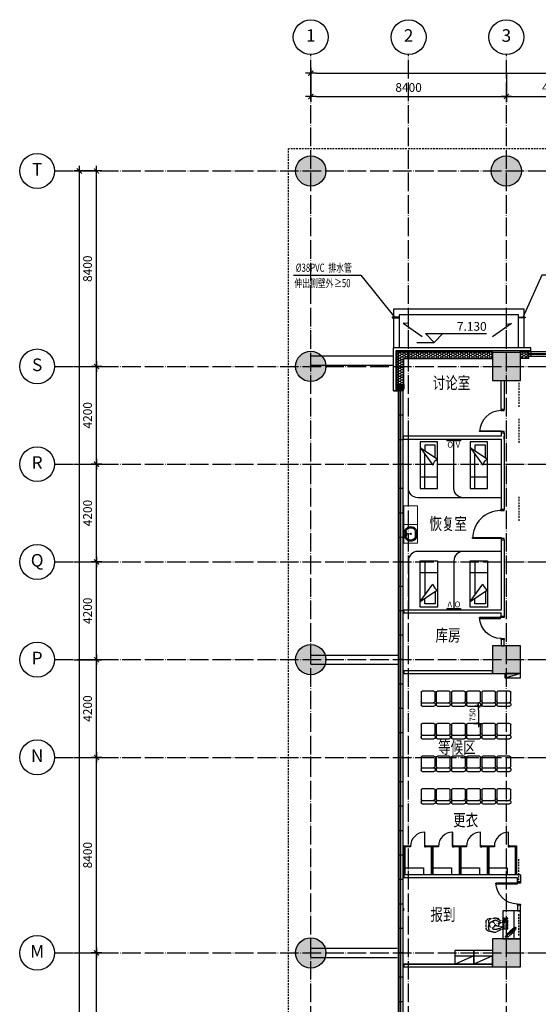
# Model space of a CAD drawing. Units: millimetres. Extents: x -232267 to 253411, y -251532 to 328957.
# Drawn here: x 65511 to 87782, y 279247 to 321557 of the extents above; entities that cross this region are included whole.
import ezdxf
from ezdxf.enums import TextEntityAlignment as Align

# ---------------------------------------------------------------- set-up
doc = ezdxf.new("R2010")
doc.units = ezdxf.units.MM
doc.header["$LTSCALE"] = 40
for name, pattern in [('CONTINOUS', [0]), ('HIDDEN', [0.375, 0.25, -0.125]), ('HIDDEN2', [0.1875, 0.125, -0.0625]), ('可见线', [0]), ('填充_轻质砌块', [0]), ('墙', [0]), ('家具', [0]), ('投影', [3, 1.8, -1.2]), ('柱', [0]), ('柱-填充', [0]), ('标注_文字', [0]), ('标注_标高', [0]), ('标注_注释', [0]), ('标注_轴线-尺寸', [0]), ('标注_轴线号', [0]), ('窗', [0]), ('给排水', [0]), ('轮廓线', [0]), ('轴网', [24.2, 20, -2, 0.2, -2]), ('辅助线', [3, 1.8, -1.2]), ('门', [0]), ('隔墙', [0]), ('饰面', [0])]:
    doc.linetypes.add(name, pattern=pattern)
doc.layers.add('_aid', color=250, linetype='辅助线', plot=False)
for name, color, linetype in [('A_above', 1, '投影'), ('A_column', 7, '柱'), ('A_column-h', 254, '柱-填充'), ('A_door', 5, '门'), ('A_finishing', 42, '饰面'), ('A_furniture', 25, '家具'), ('A_grid', 165, '轴网'), ('A_outline', 41, '轮廓线'), ('A_partition', 40, '隔墙'), ('A_plumbing', 60, '给排水'), ('A_profile', 153, '可见线'), ('A_wall', 4, '墙'), ('A_window', 150, '窗'), ('AH_brick-l', 8, '填充_轻质砌块'), ('AN_grid', 222, '标注_轴线号'), ('AN_grid-dim', 224, '标注_轴线-尺寸'), ('AN_note', 224, '标注_注释'), ('AN_spot', 224, '标注_标高'), ('AN_text', 183, '标注_文字'), ('FU', 1, 'HIDDEN'), ('P-F-FH', 10, 'Continuous'), ('机电', 6, 'Continuous')]:
    doc.layers.add(name, color=color, linetype=linetype)
doc.styles.add('Chs', font='romans.shx', dxfattribs={"bigfont": 'gbcbig.shx'})
doc.styles.add('Dimension', font='romans.shx', dxfattribs={"width": 0.8, "bigfont": 'chs.shx'})
doc.styles.add('Grid', font='romand.shx')
doc.styles.add('Number', font='romans.shx')
doc.styles.add('TITLE', font='txt')
doc.linetypes.add('ZIGZAG', pattern='A,0.00254,-5.08,[131,ltypeshp.shx,S=5.08,R=0,X=-5.08,Y=0],-10.16,[131,ltypeshp.shx,S=5.08,R=180,X=5.08,Y=0],-5.08', length=20.32254)
doc.dimstyles.new('1-100', dxfattribs={"dimtxt": 250, "dimasz": 150, "dimexe": 0, "dimexo": 250, "dimgap": 100, "dimtad": 1, "dimdec": 0, "dimrnd": 0.5, "dimzin": 0, "dimdsep": 46, "dimtxsty": 'Dimension', "dimblk": '$tick', "dimcen": 250, "dimclrt": 183, "dimadec": 1, "dimazin": 2, "dimtfac": 1, "dimtdec": 0, "dimtmove": 2, "dimatfit": 3, "dimldrblk": '$arrow', "dimfxl": 1, "dimarcsym": 0})
doc.dimstyles.new('1-150', dxfattribs={"dimtxt": 375, "dimasz": 225, "dimexe": 0, "dimexo": 375, "dimgap": 150, "dimtad": 1, "dimdec": 0, "dimzin": 0, "dimdsep": 46, "dimtxsty": 'Dimension', "dimblk": '$tick', "dimcen": 375, "dimclrt": 183, "dimadec": 1, "dimazin": 2, "dimtfac": 1, "dimtdec": 0, "dimtmove": 2, "dimatfit": 3, "dimldrblk": '$arrow', "dimfxl": 1, "dimarcsym": 0})
pattern_1 = [(0, (3410.64, -260342.56), (95.25, 54.9926), [63.5, -127]), (120, (3410.64, -260342.56), (-95.2499886, 54.9926197), [63.5, -127]), (60, (3410.64, -260342.56), (1.14e-05, 109.9852197), [-127, 63.5])]

# ---------------------------------------------------------------- blocks, each defined once
blk = doc.blocks.new('N_grid')
at = {"linetype": 'Continuous'}
blk.add_circle((0, 0), 5, dxfattribs=at)
at = {"linetype": 'Continuous', "style": 'Grid'}
blk.add_attdef('GRID', text='', height=3.6, dxfattribs=at).set_placement((0, 0), align=Align.MIDDLE)
blk = doc.blocks.new('$tick')
at = {"color": 0}
for p, q in [((-1, 0), (1, 0)), ((0, -1), (0, 1))]:
    blk.add_line(p, q, dxfattribs=at)
at = {"color": 0, "const_width": 0.2}
blk.add_lwpolyline([(0.49, 0.49), (-0.49, -0.49)], dxfattribs=at)
blk = doc.blocks.new('*D631')
at = {"layer": 'AN_grid-dim', "color": 0, "lineweight": -2, "transparency": 16777216}
for p, q in [((78011, 319232), (78011, 318257)), ((86411, 319232), (86411, 318257)), ((78236, 318257), (86186, 318257))]:
    blk.add_line(p, q, dxfattribs=at)
at = {"layer": 'Defpoints', "color": 0, "transparency": 16777216}
for p in [(78011, 319607), (86411, 319607), (86411, 318257)]:
    blk.add_point(p, dxfattribs=at)
at = {"layer": 'AN_grid-dim', "color": 0, "lineweight": -2, "transparency": 16777216, "xscale": 225, "yscale": 225, "zscale": 225, "rotation": 180}
blk.add_blockref('$tick', (78011, 318257), dxfattribs=at)
at = {"layer": 'AN_grid-dim', "color": 0, "lineweight": -2, "transparency": 16777216, "xscale": 225, "yscale": 225, "zscale": 225}
blk.add_blockref('$tick', (86411, 318257), dxfattribs=at)
at = {"layer": 'AN_grid-dim', "color": 183, "transparency": 16777216, "insert": (82211, 318595), "char_height": 375, "attachment_point": 5, "style": 'Dimension'}
blk.add_mtext('8400', dxfattribs=at)
blk = doc.blocks.new('$arrow')
at = {"color": 0}
blk.add_solid([(0, 0), (-1.6, 0.27), (-1.6, -0.27)], dxfattribs=at)
blk = doc.blocks.new('*D632')
at = {"layer": 'AN_grid-dim', "color": 0, "lineweight": -2, "transparency": 16777216}
for p, q in [((86411, 319232), (86411, 318257)), ((90611, 319232), (90611, 318257)), ((86636, 318257), (90386, 318257))]:
    blk.add_line(p, q, dxfattribs=at)
at = {"layer": 'Defpoints', "color": 0, "transparency": 16777216}
for p in [(86411, 319607), (90611, 319607), (90611, 318257)]:
    blk.add_point(p, dxfattribs=at)
at = {"layer": 'AN_grid-dim', "color": 0, "lineweight": -2, "transparency": 16777216, "xscale": 225, "yscale": 225, "zscale": 225, "rotation": 180}
blk.add_blockref('$tick', (86411, 318257), dxfattribs=at)
at = {"layer": 'AN_grid-dim', "color": 0, "lineweight": -2, "transparency": 16777216, "xscale": 225, "yscale": 225, "zscale": 225}
blk.add_blockref('$tick', (90611, 318257), dxfattribs=at)
at = {"layer": 'AN_grid-dim', "color": 183, "transparency": 16777216, "insert": (88511, 318595), "char_height": 375, "attachment_point": 5, "style": 'Dimension'}
blk.add_mtext('4200', dxfattribs=at)
blk = doc.blocks.new('*D561')
at = {"layer": 'AN_grid-dim', "color": 0, "lineweight": -2, "transparency": 16777216}
for p, q in [((78011, 318232), (78011, 319257)), ((78236, 319257), (189736, 319257)), ((189961, 318232), (189961, 319257))]:
    blk.add_line(p, q, dxfattribs=at)
at = {"layer": 'Defpoints', "color": 0, "transparency": 16777216}
for p in [(189961, 319257), (78011, 317857), (189961, 317857)]:
    blk.add_point(p, dxfattribs=at)
at = {"layer": 'AN_grid-dim', "color": 0, "lineweight": -2, "transparency": 16777216, "xscale": 225, "yscale": 225, "zscale": 225, "rotation": 180}
blk.add_blockref('$tick', (78011, 319257), dxfattribs=at)
at = {"layer": 'AN_grid-dim', "color": 0, "lineweight": -2, "transparency": 16777216, "xscale": 225, "yscale": 225, "zscale": 225}
blk.add_blockref('$tick', (189961, 319257), dxfattribs=at)
at = {"layer": 'AN_grid-dim', "color": 183, "transparency": 16777216, "insert": (133986, 319595), "char_height": 375, "attachment_point": 5, "style": 'Dimension'}
blk.add_mtext('111950', dxfattribs=at)
blk = doc.blocks.new('*D571')
at = {"layer": 'AN_grid-dim', "color": 0, "lineweight": -2, "transparency": 16777216}
for p, q in [((67836, 281457), (68811, 281457)), ((68811, 273282), (68811, 281232)), ((67836, 273057), (68811, 273057))]:
    blk.add_line(p, q, dxfattribs=at)
at = {"layer": 'Defpoints', "color": 0, "transparency": 16777216}
for p in [(67461, 281457), (68811, 281457), (67461, 273057)]:
    blk.add_point(p, dxfattribs=at)
at = {"layer": 'AN_grid-dim', "color": 0, "lineweight": -2, "transparency": 16777216, "xscale": 225, "yscale": 225, "zscale": 225}
for p, rotation in [((68811, 281457), 90), ((68811, 273057), 270)]:
    blk.add_blockref('$tick', p, dxfattribs=dict(at, rotation=rotation))
at = {"layer": 'AN_grid-dim', "color": 183, "transparency": 16777216, "insert": (68473, 277257), "char_height": 375, "attachment_point": 5, "rotation": 90, "style": 'Dimension'}
blk.add_mtext('8400', dxfattribs=at)
blk = doc.blocks.new('*D572')
at = {"layer": 'AN_grid-dim', "color": 0, "lineweight": -2, "transparency": 16777216}
for p, q in [((67836, 289857), (68811, 289857)), ((68811, 281682), (68811, 289632)), ((67836, 281457), (68811, 281457))]:
    blk.add_line(p, q, dxfattribs=at)
at = {"layer": 'Defpoints', "color": 0, "transparency": 16777216}
for p in [(67461, 289857), (68811, 289857), (67461, 281457)]:
    blk.add_point(p, dxfattribs=at)
at = {"layer": 'AN_grid-dim', "color": 0, "lineweight": -2, "transparency": 16777216, "xscale": 225, "yscale": 225, "zscale": 225}
for p, rotation in [((68811, 289857), 90), ((68811, 281457), 270)]:
    blk.add_blockref('$tick', p, dxfattribs=dict(at, rotation=rotation))
at = {"layer": 'AN_grid-dim', "color": 183, "transparency": 16777216, "insert": (68473, 285657), "char_height": 375, "attachment_point": 5, "rotation": 90, "style": 'Dimension'}
blk.add_mtext('8400', dxfattribs=at)
blk = doc.blocks.new('*D573')
at = {"layer": 'AN_grid-dim', "color": 0, "lineweight": -2, "transparency": 16777216}
for p, q in [((67836, 294057), (68811, 294057)), ((68811, 290082), (68811, 293832)), ((67836, 289857), (68811, 289857))]:
    blk.add_line(p, q, dxfattribs=at)
at = {"layer": 'Defpoints', "color": 0, "transparency": 16777216}
for p in [(67461, 294057), (68811, 294057), (67461, 289857)]:
    blk.add_point(p, dxfattribs=at)
at = {"layer": 'AN_grid-dim', "color": 0, "lineweight": -2, "transparency": 16777216, "xscale": 225, "yscale": 225, "zscale": 225}
for p, rotation in [((68811, 294057), 90), ((68811, 289857), 270)]:
    blk.add_blockref('$tick', p, dxfattribs=dict(at, rotation=rotation))
at = {"layer": 'AN_grid-dim', "color": 183, "transparency": 16777216, "insert": (68473, 291957), "char_height": 375, "attachment_point": 5, "rotation": 90, "style": 'Dimension'}
blk.add_mtext('4200', dxfattribs=at)
blk = doc.blocks.new('*D574')
at = {"layer": 'AN_grid-dim', "color": 0, "lineweight": -2, "transparency": 16777216}
for p, q in [((67836, 298257), (68811, 298257)), ((68811, 294282), (68811, 298032)), ((67836, 294057), (68811, 294057))]:
    blk.add_line(p, q, dxfattribs=at)
at = {"layer": 'Defpoints', "color": 0, "transparency": 16777216}
for p in [(67461, 298257), (68811, 298257), (67461, 294057)]:
    blk.add_point(p, dxfattribs=at)
at = {"layer": 'AN_grid-dim', "color": 0, "lineweight": -2, "transparency": 16777216, "xscale": 225, "yscale": 225, "zscale": 225}
for p, rotation in [((68811, 298257), 90), ((68811, 294057), 270)]:
    blk.add_blockref('$tick', p, dxfattribs=dict(at, rotation=rotation))
at = {"layer": 'AN_grid-dim', "color": 183, "transparency": 16777216, "insert": (68473, 296157), "char_height": 375, "attachment_point": 5, "rotation": 90, "style": 'Dimension'}
blk.add_mtext('4200', dxfattribs=at)
blk = doc.blocks.new('*D575')
at = {"layer": 'AN_grid-dim', "color": 0, "lineweight": -2, "transparency": 16777216}
for p, q in [((67836, 302457), (68811, 302457)), ((68811, 298482), (68811, 302232)), ((67836, 298257), (68811, 298257))]:
    blk.add_line(p, q, dxfattribs=at)
at = {"layer": 'Defpoints', "color": 0, "transparency": 16777216}
for p in [(67461, 302457), (68811, 302457), (67461, 298257)]:
    blk.add_point(p, dxfattribs=at)
at = {"layer": 'AN_grid-dim', "color": 0, "lineweight": -2, "transparency": 16777216, "xscale": 225, "yscale": 225, "zscale": 225}
for p, rotation in [((68811, 302457), 90), ((68811, 298257), 270)]:
    blk.add_blockref('$tick', p, dxfattribs=dict(at, rotation=rotation))
at = {"layer": 'AN_grid-dim', "color": 183, "transparency": 16777216, "insert": (68473, 300357), "char_height": 375, "attachment_point": 5, "rotation": 90, "style": 'Dimension'}
blk.add_mtext('4200', dxfattribs=at)
blk = doc.blocks.new('*D576')
at = {"layer": 'AN_grid-dim', "color": 0, "lineweight": -2, "transparency": 16777216}
for p, q in [((67836, 306657), (68811, 306657)), ((68811, 302682), (68811, 306432)), ((67836, 302457), (68811, 302457))]:
    blk.add_line(p, q, dxfattribs=at)
at = {"layer": 'Defpoints', "color": 0, "transparency": 16777216}
for p in [(67461, 306657), (68811, 306657), (67461, 302457)]:
    blk.add_point(p, dxfattribs=at)
at = {"layer": 'AN_grid-dim', "color": 0, "lineweight": -2, "transparency": 16777216, "xscale": 225, "yscale": 225, "zscale": 225}
for p, rotation in [((68811, 306657), 90), ((68811, 302457), 270)]:
    blk.add_blockref('$tick', p, dxfattribs=dict(at, rotation=rotation))
at = {"layer": 'AN_grid-dim', "color": 183, "transparency": 16777216, "insert": (68473, 304557), "char_height": 375, "attachment_point": 5, "rotation": 90, "style": 'Dimension'}
blk.add_mtext('4200', dxfattribs=at)
blk = doc.blocks.new('*D577')
at = {"layer": 'AN_grid-dim', "color": 0, "lineweight": -2, "transparency": 16777216}
for p, q in [((67836, 315057), (68811, 315057)), ((68811, 306882), (68811, 314832)), ((67836, 306657), (68811, 306657))]:
    blk.add_line(p, q, dxfattribs=at)
at = {"layer": 'Defpoints', "color": 0, "transparency": 16777216}
for p in [(67461, 315057), (68811, 315057), (67461, 306657)]:
    blk.add_point(p, dxfattribs=at)
at = {"layer": 'AN_grid-dim', "color": 0, "lineweight": -2, "transparency": 16777216, "xscale": 225, "yscale": 225, "zscale": 225}
for p, rotation in [((68811, 315057), 90), ((68811, 306657), 270)]:
    blk.add_blockref('$tick', p, dxfattribs=dict(at, rotation=rotation))
at = {"layer": 'AN_grid-dim', "color": 183, "transparency": 16777216, "insert": (68473, 310857), "char_height": 375, "attachment_point": 5, "rotation": 90, "style": 'Dimension'}
blk.add_mtext('8400', dxfattribs=at)
blk = doc.blocks.new('*D578')
at = {"layer": 'AN_grid-dim', "color": 0, "lineweight": -2, "transparency": 16777216}
for p, q in [((68836, 315057), (68073, 315057)), ((68073, 212982), (68073, 314832)), ((68836, 212757), (68073, 212757))]:
    blk.add_line(p, q, dxfattribs=at)
at = {"layer": 'Defpoints', "color": 0, "transparency": 16777216}
for p in [(68073, 315057), (69211, 315057), (69211, 212757)]:
    blk.add_point(p, dxfattribs=at)
at = {"layer": 'AN_grid-dim', "color": 0, "lineweight": -2, "transparency": 16777216, "xscale": 225, "yscale": 225, "zscale": 225}
for p, rotation in [((68073, 315057), 90), ((68073, 212757), 270)]:
    blk.add_blockref('$tick', p, dxfattribs=dict(at, rotation=rotation))
at = {"layer": 'AN_grid-dim', "color": 183, "transparency": 16777216, "insert": (67736, 263907), "char_height": 375, "attachment_point": 5, "rotation": 90, "style": 'Dimension'}
blk.add_mtext('102300', dxfattribs=at)
blk = doc.blocks.new('N_spot')
for p, q in [((-5, 0), (0, 0)), ((-2.5, 2.5), (15, 2.5)), ((-2.5, 2.5), (0, 0)), ((0, 0), (2.5, 2.5))]:
    blk.add_line(p, q)
at = {"style": 'Number'}
blk.add_attdef('SPOT', text='', height=2.5, dxfattribs=at).set_placement((15, 3.33), align=Align.RIGHT)
blk = doc.blocks.new('消火栓')
at = {"layer": 'P-F-FH'}
for p, q in [((650, 200), (0, 0)), ((650, 200), (0, 200)), ((0, 0), (0, 200)), ((650, 0), (0, 0)), ((650, 0), (650, 200))]:
    blk.add_line(p, q, dxfattribs=at)
blk.add_solid([(0, 200), (650, 200), (0, 200), (0, 0)], dxfattribs=at)
blk = doc.blocks.new('FU04L')
at = {"layer": 'A_furniture'}
for p, q in [((-60, 31.5), (-60, 36.5)), ((-60, -18.5), (-60, 21.5)), ((-55, 41.5), (-5, 41.5)), ((-55, 26.5), (-5, 26.5)), ((0, 31.5), (0, 36.5)), ((0, 18.5), (0, -18.5)), ((-5, -23.5), (-55, -23.5))]:
    blk.add_line(p, q, dxfattribs=at)
for centre, radius, start, end in [((-55, 36.5), 5, 90, 180), ((-55, 31.5), 5, 180, 270), ((-55, 21.5), 5, 90, 180), ((-8, 18.5), 8, 0, 90), ((-5, 36.5), 5, 0, 90), ((-5, 31.5), 5, 270, 0), ((-55, -18.5), 5, 180, 270), ((-5, -18.5), 5, 270, 0)]:
    blk.add_arc(centre, radius, start, end, dxfattribs=at)
blk = doc.blocks.new('Bed 75w')
at = {"layer": 'A_furniture'}
for p, q in [((150, 547), (388, 547)), ((150, 97), (150, 547)), ((250, 750), (1000, 200)), ((250, 750), (750, 0)), ((2000, 550), (523, 550)), ((1500, 750), (1500, 0)), ((686, 97), (150, 97))]:
    blk.add_line(p, q, dxfattribs=at)
blk.add_lwpolyline([(0, 750), (2000, 750), (2000, 0), (0, 0)], close=True, dxfattribs=at)
blk.add_ellipse((1112, 48), major_axis=(-361, -73), ratio=0.475915, start_param=-1.351263, end_param=-0.140173, dxfattribs=at)
blk = doc.blocks.new('氣體出口A1')
at = {"layer": '机电', "color": 121}
for p, q in [((-51, 580), (0, 580)), ((-51, 335), (-51, 580)), ((0, 580), (0, 335)), ((0, 335), (-51, 335)), ((-51, 245), (0, 245)), ((-51, 0), (-51, 245)), ((0, 0), (-51, 0)), ((0, 245), (0, 0))]:
    blk.add_line(p, q, dxfattribs=at)
at = {"layer": '机电', "color": 121, "style": 'TITLE'}
for s, height, p in [('O', 250, (-349, 572)), ('2', 100, (-349, 351)), ('V', 250, (-349, 213))]:
    blk.add_text(s, height=height, rotation=270, dxfattribs=at).set_placement(p)
blk = doc.blocks.new('台面面盆a-1')
for p, q in [((-75, 188), (-79, 188)), ((-75, 188), (-71, 188)), ((75, 188), (71, 188)), ((75, 188), (79, 188))]:
    blk.add_line(p, q)
for points in [[(-91, 245), (-130, 245, 0.155192), (-205, 221, 0.501795), (-202, -222, 0.151096), (-129, -245), (129, -245, 0.151096), (202, -222, 0.501795), (205, 221, 0.155192), (130, 245), (91, 245)], [(-91, 195), (-130, 195, 0.15278), (-176, 181, 0.499371), (-173, -181, 0.148641), (-129, -195), (129, -195, 0.148641), (173, -181, 0.499371), (176, 181, 0.15278), (130, 195), (91, 195)]]:
    blk.add_lwpolyline(points, format="xyb")
for points in [[(-71, 198), (-71, 178), (-79, 178), (-79, 198, -9.898979)], [(-24, 216), (-18, 100, 1), (18, 100), (24, 216, 1.095964)], [(71, 198), (71, 178), (79, 178), (79, 198, 9.898979)]]:
    blk.add_lwpolyline(points, format="xyb", close=True)
for points in [[(-22, 195), (-59, 195)], [(59, 195), (22, 195)]]:
    blk.add_lwpolyline(points)
for radius in [25, 15]:
    blk.add_circle((0, 0), radius)
for centre, radius, start, end in [((-75, 218), 28, 278.2132, 261.7868), ((0, 218), 31.8, 315.9346, 224.0654), ((75, 218), 28, 278.2132, 261.7868)]:
    blk.add_arc(centre, radius, start, end)
blk = doc.blocks.new('螢幕上視')
at = {"linetype": 'HIDDEN2'}
for p, q in [((-224, -43), (-257, -54)), ((-156, -17), (-193, -17)), ((-120, -10), (-156, -17)), ((-114, -17), (126, -17)), ((108, 0), (-108, 0)), ((156, -17), (120, -10)), ((156, -17), (193, -17)), ((224, -43), (257, -54))]:
    blk.add_line(p, q, dxfattribs=at)
blk.add_lwpolyline([(81, -41), (81, -31), (-71, -31), (-71, -41), (81, -41)], dxfattribs=at)
for centre, radius, start, end in [((-108, -12), 11.8, 90, 170.0002), ((108, -12), 11.8, 10.0001, 90), ((0, 1011), 1096, 256.4332, 283.5667), ((-226, -59), 31, 169.9992, 260.9374), ((0, 933), 1048, 257.253, 282.7469), ((-193, -49), 31, 90, 169.9992), ((193, -49), 31, 10.001, 90), ((226, -59), 31, 279.0614, 10.001)]:
    blk.add_arc(centre, radius, start, end, dxfattribs=at)
blk = doc.blocks.new('控制電腦人員')
at = {"linetype": 'HIDDEN2'}
for p, q in [((426, 927), (167, 927)), ((33, 757), (-13, 520)), ((-13, 520), (94, 332)), ((17, 426), (15, 462)), ((32, 388), (17, 426)), ((78, 809), (33, 757)), ((157, 821), (78, 809)), ((94, 511), (127, 633)), ((182, 341), (94, 511)), ((127, 633), (136, 657)), ((136, 657), (166, 657)), ((283, 809), (157, 821)), ((230, 405), (265, 548)), ((300, 507), (279, 548)), ((374, 823), (283, 809)), ((316, 554), (300, 507)), ((346, 422), (331, 554)), ((467, 815), (374, 823)), ((410, 657), (464, 651)), ((484, 517), (432, 316)), ((458, 210), (627, 551)), ((464, 651), (475, 565)), ((532, 782), (467, 815)), ((475, 565), (484, 517)), ((571, 750), (532, 782)), ((627, 551), (571, 750)), ((0, 0), (0, 190)), ((0, 190), (480, 190)), ((480, 0), (0, 0)), ((50, 170), (28, 170)), ((50, 170), (28, 170)), ((28, 75), (50, 75)), ((28, 75), (50, 75)), ((50, 45), (28, 45)), ((50, 45), (28, 45)), ((28, 30), (50, 30)), ((28, 30), (50, 30)), ((30, 170), (30, 111)), ((30, 170), (30, 111)), ((53, 170), (30, 170)), ((53, 170), (30, 170)), ((30, 111), (30, 75)), ((30, 91), (30, 75)), ((30, 75), (53, 75)), ((30, 75), (53, 75)), ((53, 45), (30, 45)), ((53, 45), (30, 45)), ((30, 45), (30, 30)), ((30, 45), (30, 30)), ((30, 30), (53, 30)), ((30, 30), (53, 30)), ((58, 376), (32, 388)), ((50, 111), (50, 170)), ((50, 111), (50, 170)), ((50, 75), (50, 111)), ((50, 75), (50, 91)), ((50, 30), (50, 45)), ((50, 30), (50, 45)), ((94, 332), (121, 236)), ((95, 155), (140, 155)), ((95, 155), (140, 155)), ((95, 140), (95, 155)), ((95, 140), (95, 155)), ((110, 140), (95, 140)), ((110, 140), (95, 140)), ((95, 125), (110, 125)), ((95, 125), (110, 125)), ((95, 111), (95, 125)), ((95, 111), (95, 125)), ((95, 75), (95, 111)), ((95, 75), (95, 91)), ((140, 75), (95, 75)), ((140, 75), (95, 75)), ((140, 45), (95, 45)), ((140, 45), (95, 45)), ((95, 45), (95, 30)), ((95, 45), (95, 30)), ((95, 30), (140, 30)), ((95, 30), (140, 30)), ((110, 125), (110, 140)), ((110, 125), (110, 140)), ((121, 236), (175, 222)), ((125, 140), (125, 125)), ((125, 140), (125, 125)), ((140, 140), (125, 140)), ((140, 140), (125, 140)), ((125, 125), (140, 125)), ((125, 125), (140, 125)), ((140, 155), (140, 140)), ((140, 155), (140, 140)), ((140, 125), (140, 111)), ((140, 125), (140, 111)), ((140, 111), (140, 75)), ((140, 91), (140, 75)), ((140, 30), (140, 45)), ((140, 30), (140, 45)), ((173, 322), (178, 331)), ((195, 271), (173, 322)), ((175, 222), (195, 271)), ((178, 331), (200, 319)), ((181, 111), (181, 140)), ((181, 90), (181, 140)), ((181, 140), (196, 140)), ((181, 140), (196, 140)), ((181, 90), (181, 91)), ((181, 90), (181, 91)), ((196, 90), (181, 90)), ((196, 90), (181, 90)), ((181, 30), (181, 45)), ((181, 30), (181, 45)), ((181, 45), (241, 45)), ((181, 45), (241, 45)), ((241, 30), (181, 30)), ((241, 30), (181, 30)), ((201, 326), (182, 341)), ((195, 271), (221, 306)), ((196, 140), (196, 155)), ((196, 140), (196, 155)), ((196, 155), (226, 155)), ((196, 155), (226, 155)), ((196, 75), (196, 90)), ((196, 75), (196, 90)), ((375, 75), (196, 75)), ((375, 75), (196, 75)), ((200, 319), (201, 326)), ((221, 306), (230, 405)), ((226, 155), (226, 170)), ((226, 155), (226, 170)), ((226, 170), (375, 170)), ((226, 170), (375, 170)), ((352, 377), (228, 376)), ((241, 45), (241, 30)), ((241, 45), (241, 30)), ((299, 30), (299, 45)), ((299, 30), (299, 45)), ((299, 45), (359, 45)), ((299, 45), (359, 45)), ((359, 30), (299, 30)), ((359, 30), (299, 30)), ((371, 291), (346, 422)), ((350, 170), (439, 170)), ((350, 170), (439, 170)), ((439, 75), (350, 75)), ((439, 75), (350, 75)), ((359, 45), (359, 30)), ((359, 45), (359, 30)), ((432, 316), (362, 228)), ((362, 228), (370, 198)), ((370, 198), (388, 183)), ((394, 267), (371, 291)), ((388, 183), (419, 188)), ((454, 45), (394, 45)), ((454, 45), (394, 45)), ((394, 45), (394, 30)), ((394, 45), (394, 30)), ((394, 30), (454, 30)), ((394, 30), (454, 30)), ((419, 188), (426, 186)), ((426, 186), (458, 210)), ((439, 199), (439, 198)), ((439, 199), (439, 198)), ((439, 198), (439, 183)), ((439, 170), (439, 155)), ((439, 170), (439, 155)), ((439, 155), (454, 155)), ((439, 155), (454, 155)), ((454, 125), (439, 125)), ((454, 125), (439, 125)), ((439, 125), (439, 111)), ((439, 125), (439, 111)), ((439, 111), (439, 75)), ((454, 155), (454, 125)), ((454, 155), (454, 125)), ((454, 30), (454, 45)), ((454, 30), (454, 45)), ((480, 0), (480, 190))]:
    blk.add_line(p, q, dxfattribs=at)
blk.add_circle((289, 672), 122, dxfattribs=at)
for centre, radius, start, end in [((165, 778), 149, 89.3053, 196.4078), ((423, 780), 147, 351.5547, 88.529)]:
    blk.add_arc(centre, radius, start, end, dxfattribs=at)
blk = doc.blocks.new('*D635')
at = {"layer": 'A_furniture', "color": 0, "lineweight": -2, "ltscale": 0.1, "transparency": 16777216}
for p, q in [((85001, 292057), (85213, 292057)), ((85213, 291907), (85213, 291457)), ((85001, 291307), (85213, 291307))]:
    blk.add_line(p, q, dxfattribs=at)
at = {"layer": 'Defpoints', "color": 0, "ltscale": 0.1, "transparency": 16777216}
for p in [(85251, 292057), (85213, 291307), (85251, 291307)]:
    blk.add_point(p, dxfattribs=at)
at = {"layer": 'A_furniture', "color": 0, "lineweight": -2, "ltscale": 0.1, "transparency": 16777216, "xscale": 150, "yscale": 150, "zscale": 150}
for p, rotation in [((85213, 292057), 90), ((85213, 291307), 270)]:
    blk.add_blockref('$tick', p, dxfattribs=dict(at, rotation=rotation))
at = {"layer": 'A_furniture', "color": 183, "ltscale": 0.1, "transparency": 16777216, "insert": (84988, 291682), "char_height": 250, "attachment_point": 5, "rotation": 90, "style": 'Dimension'}
blk.add_mtext('750', dxfattribs=at)

msp = doc.modelspace()

# ---------------------------------------------------------------- hatches: boundary and pattern name
at = {"layer": 'A_column-h'}
h = msp.add_hatch(color=256, dxfattribs=at)
edge = h.paths.add_edge_path()
edge.add_arc((78010.6, 315057.4), 650, 0, 360)
h = msp.add_hatch(color=256, dxfattribs=at)
edge = h.paths.add_edge_path()
edge.add_arc((86410.6, 315057.4), 650, 0, 360)
h = msp.add_hatch(color=256, dxfattribs=at)
edge = h.paths.add_edge_path()
edge.add_arc((78010.6, 306657.4), 650, 0, 360)
for points in [[(87010.6, 307257.4), (85810.6, 307257.4), (85810.6, 306057.4), (87010.6, 306057.4)], [(81720.6, 305687.4), (81720.6, 305887.4), (82010.6, 305887.4), (82010.6, 305687.4)], [(87010.6, 294657.4), (85810.6, 294657.4), (85810.6, 293457.4), (87010.6, 293457.4)], [(87010.6, 282057.4), (85810.6, 282057.4), (85810.6, 280857.4), (87010.6, 280857.4)]]:
    msp.add_hatch(color=256, dxfattribs=at).paths.add_polyline_path(points)
h = msp.add_hatch(color=256, dxfattribs=at)
edge = h.paths.add_edge_path()
edge.add_arc((78010.6, 294057.4), 650, 0, 360)
h = msp.add_hatch(color=256, dxfattribs=at)
edge = h.paths.add_edge_path()
edge.add_arc((78010.6, 281457.4), 650, 0, 360)
at = {"layer": 'AH_brick-l', "ltscale": 5}
h = msp.add_hatch(dxfattribs=at)
h.set_pattern_fill('HONEY', color=256, scale=20)
h.set_pattern_definition(pattern_1)
h.paths.add_polyline_path([(85810.6, 306997.4), (85810.6, 307257.4), (85810.6, 307297.4), (81720.6, 307297.4), (81720.6, 305887.4), (82010.6, 305887.4), (82010.6, 306997.4)])
h = msp.add_hatch(dxfattribs=at)
h.set_pattern_fill('HONEY', color=256, scale=20)
h.set_pattern_definition(pattern_1)
h.paths.add_polyline_path([(87380.6, 306997.4), (87380.6, 307297.4), (87010.6, 307297.4), (87010.6, 306997.4)])

# ---------------------------------------------------------------- linework, layer by layer
at = {"layer": '_aid'}
for p, q in [((86950.6, 305957.4), (86950.6, 304907.4)), ((81750.6, 305657.4), (82010.6, 305657.4)), ((86950.6, 304407.4), (86950.6, 303357.4)), ((86950.6, 301057.4), (86950.6, 300007.4)), ((86950.6, 284577.4), (86950.6, 285527.4)), ((86950.6, 282207.4), (86950.6, 283157.4))]:
    msp.add_line(p, q, dxfattribs=at)
at = {"layer": 'A_above'}
for p in [(77060.6, 246967.4), (146100.6, 316007.4)]:
    msp.add_line(p, (77060.6, 316007.4), dxfattribs=at)
at = {"layer": 'A_column'}
for points in [[(87010.6, 307257.4), (85810.6, 307257.4), (85810.6, 306057.4), (87010.6, 306057.4)], [(81720.6, 305687.4), (81720.6, 305887.4), (82010.6, 305887.4), (82010.6, 305687.4)], [(87010.6, 294657.4), (85810.6, 294657.4), (85810.6, 293457.4), (87010.6, 293457.4)], [(87010.6, 282057.4), (85810.6, 282057.4), (85810.6, 280857.4), (87010.6, 280857.4)]]:
    msp.add_lwpolyline(points, close=True, dxfattribs=at)
for centre in [(78010.6, 315057.4), (86410.6, 315057.4), (78010.6, 306657.4), (78010.6, 294057.4), (78010.6, 281457.4)]:
    msp.add_circle(centre, 650, dxfattribs=at)
at = {"layer": 'A_door'}
for points in [[(86190.6, 304757.4), (86310.6, 304757.4), (86310.6, 304807.4), (86190.6, 304807.4), (86190.6, 304757.4, 0.4073683), (85260.6, 303857.4), (85260.6, 303897.4), (86190.6, 303897.4), (86190.6, 303807.4), (86310.6, 303807.4), (86310.6, 303857.4), (85260.6, 303857.4)], [(86160.6, 300462.4), (86310.6, 300462.4), (86310.6, 300512.4), (86160.6, 300512.4), (86160.6, 300462.4, 0.4142136), (84960.6, 299262.4), (84960.6, 299302.4), (86190.6, 299302.4), (86190.6, 299212.4), (86310.6, 299212.4), (86310.6, 299262.4), (84960.6, 299262.4)], [(86190.6, 294967.4), (86310.7, 294967.4), (86310.7, 294917.4), (86190.6, 294917.4), (86190.6, 294967.4, -0.4073696), (85260.7, 295867.4), (85260.7, 295827.4), (86160.7, 295827.4), (86160.7, 295917.4), (86310.7, 295917.4), (86310.7, 295867.4), (85260.7, 295867.4)], [(86890.7, 283557.4), (87010.6, 283557.4), (87010.6, 283507.4), (86890.7, 283507.4), (86890.7, 283557.4, -0.4073667), (85960.6, 284457.4), (85960.6, 284417.4), (86890.7, 284417.4), (86890.7, 284507.4), (87010.6, 284507.4), (87010.6, 284457.4), (85960.6, 284457.4)]]:
    msp.add_lwpolyline(points, format="xyb", dxfattribs=at)
at = {"layer": 'A_finishing'}
for p, q in [((81560.6, 305607.4), (81560.6, 307457.4)), ((81780.6, 307457.4), (81560.6, 307457.4)), ((87460.6, 307457.4), (81600.6, 307457.4)), ((81680.6, 307337.4), (87410.6, 307337.4)), ((81680.6, 305657.4), (81680.6, 307337.4)), ((87410.6, 307297.4), (87410.6, 307337.4)), ((87460.6, 307297.4), (87460.6, 307457.4)), ((81760.6, 305607.4), (81560.6, 305607.4)), ((81760.6, 305607.4), (81560.6, 305607.4)), ((81760.6, 305657.4), (81680.6, 305657.4)), ((81760.6, 305657.4), (81680.6, 305657.4))]:
    msp.add_line(p, q, dxfattribs=at)
at = {"layer": 'A_furniture'}
for p, q in [((78010.6, 307107.4), (81560.6, 307107.4)), ((78010.6, 306707.4), (81560.6, 306707.4)), ((78010.6, 294257.4), (81760.6, 294257.4)), ((78010.6, 293857.4), (81760.6, 293857.4)), ((82000.6, 286057.4), (82250.6, 286057.4)), ((82000.6, 284807.4), (82000.6, 286057.4)), ((82050.6, 286057.4), (82050.6, 284807.4)), ((82250.6, 286057.4), (82250.6, 286007.4)), ((82250.6, 286007.4), (82250.6, 286057.4)), ((82250.6, 286057.4), (82295.6, 286057.4)), ((82295.6, 286057.4), (82295.6, 286007.4)), ((82950.6, 286057.4), (82905.6, 286057.4)), ((82905.6, 286057.4), (83250.6, 286057.4)), ((82905.6, 286007.4), (82905.6, 286057.4)), ((82950.6, 286007.4), (82950.6, 286057.4)), ((82950.6, 286007.4), (82950.6, 286057.4)), ((83200.6, 284807.4), (83200.6, 286057.4)), ((83200.6, 286057.4), (83450.6, 286057.4)), ((83250.6, 286057.4), (83250.6, 284807.4)), ((83450.6, 286057.4), (83450.6, 286007.4)), ((83450.6, 286007.4), (83450.6, 286057.4)), ((83450.6, 286057.4), (83495.6, 286057.4)), ((83495.6, 286057.4), (83495.6, 286007.4)), ((84150.6, 286057.4), (84105.6, 286057.4)), ((84105.6, 286057.4), (84450.6, 286057.4)), ((84105.6, 286007.4), (84105.6, 286057.4)), ((84150.6, 286007.4), (84150.6, 286057.4)), ((84150.6, 286007.4), (84150.6, 286057.4)), ((84400.6, 284807.4), (84400.6, 286057.4)), ((84400.6, 286057.4), (84650.6, 286057.4)), ((84450.6, 286057.4), (84450.6, 284807.4)), ((84650.6, 286057.4), (84650.6, 286007.4)), ((84650.6, 286007.4), (84650.6, 286057.4)), ((84650.6, 286057.4), (84695.6, 286057.4)), ((84695.6, 286057.4), (84695.6, 286007.4)), ((85350.6, 286057.4), (85305.6, 286057.4)), ((85305.6, 286057.4), (85650.6, 286057.4)), ((85305.6, 286007.4), (85305.6, 286057.4)), ((85350.6, 286007.4), (85350.6, 286057.4)), ((85350.6, 286007.4), (85350.6, 286057.4)), ((85600.6, 284807.4), (85600.6, 286057.4)), ((85600.6, 286057.4), (85850.6, 286057.4)), ((85650.6, 286057.4), (85650.6, 284807.4)), ((85850.6, 286057.4), (85850.6, 286007.4)), ((85850.6, 286007.4), (85850.6, 286057.4)), ((85850.6, 286057.4), (85895.6, 286057.4)), ((85895.6, 286057.4), (85895.6, 286007.4)), ((86550.6, 286057.4), (86505.6, 286057.4)), ((86505.6, 286057.4), (86850.6, 286057.4)), ((86505.6, 286007.4), (86505.6, 286057.4)), ((86550.6, 286007.4), (86550.6, 286057.4)), ((86550.6, 286007.4), (86550.6, 286057.4)), ((86800.6, 284807.4), (86800.6, 286057.4)), ((86850.6, 286057.4), (86850.6, 284807.4)), ((82000.6, 286007.4), (82000.6, 284807.4)), ((82050.6, 286007.4), (82000.6, 286007.4)), ((82250.6, 286007.4), (82050.6, 286007.4)), ((82050.6, 286007.4), (82050.6, 284807.4)), ((82295.6, 286007.4), (82250.6, 286007.4)), ((82905.6, 286007.4), (82950.6, 286007.4)), ((83250.6, 286007.4), (82905.6, 286007.4)), ((83200.6, 286007.4), (83200.6, 284807.4)), ((83250.6, 286007.4), (83250.6, 284807.4)), ((83450.6, 286007.4), (83250.6, 286007.4)), ((83495.6, 286007.4), (83450.6, 286007.4)), ((84105.6, 286007.4), (84150.6, 286007.4)), ((84450.6, 286007.4), (84105.6, 286007.4)), ((84400.6, 286007.4), (84400.6, 284807.4)), ((84450.6, 286007.4), (84450.6, 284807.4)), ((84650.6, 286007.4), (84450.6, 286007.4)), ((84695.6, 286007.4), (84650.6, 286007.4)), ((85305.6, 286007.4), (85350.6, 286007.4)), ((85650.6, 286007.4), (85305.6, 286007.4)), ((85600.6, 286007.4), (85600.6, 284807.4)), ((85650.6, 286007.4), (85650.6, 284807.4)), ((85850.6, 286007.4), (85650.6, 286007.4)), ((85895.6, 286007.4), (85850.6, 286007.4)), ((86505.6, 286007.4), (86550.6, 286007.4)), ((86850.6, 286007.4), (86505.6, 286007.4)), ((86800.6, 286007.4), (86800.6, 284807.4)), ((86850.6, 286007.4), (86850.6, 284807.4)), ((82050.6, 285107.4), (82850.6, 285107.4)), ((82850.6, 285107.4), (82850.6, 284807.4)), ((83250.6, 285107.4), (84050.6, 285107.4)), ((84050.6, 285107.4), (84050.6, 284807.4)), ((84450.6, 285107.4), (85250.6, 285107.4)), ((85250.6, 285107.4), (85250.6, 284807.4)), ((85650.6, 285107.4), (86450.6, 285107.4)), ((86450.6, 285107.4), (86450.6, 284807.4)), ((86740.6, 282057.4), (86740.6, 283257.4)), ((78010.6, 281657.4), (81720.6, 281657.4)), ((78010.6, 281257.4), (81720.6, 281257.4))]:
    msp.add_line(p, q, dxfattribs=at)
at = {"layer": 'A_furniture', "linetype": 'ZIGZAG', "ltscale": 0.02, "flags": 128}
for points in [[(84855.5, 301017.4), (82605.5, 301017.4, -0.4142136), (82205.5, 301417.4), (82205.5, 303537.4)], [(86155.6, 301017.4), (84555.6, 301017.4, -0.4142136), (84155.6, 301417.4), (84155.6, 303537.4)], [(84855.5, 298707.4), (82605.5, 298707.4, 0.4142136), (82205.5, 298307.4), (82205.5, 296187.4)], [(86185.6, 298707.4), (84555.6, 298707.4, 0.4142136), (84155.6, 298307.4), (84155.6, 296187.4)]]:
    msp.add_lwpolyline(points, format="xyb", dxfattribs=at)
at = {"layer": 'A_furniture', "lineweight": 0}
for points in [[(82600.6, 300662.4), (82600.6, 299862.4), (82000.6, 299862.4), (82000.6, 300662.4)], [(82600.6, 299862.4), (82600.6, 299062.4), (82000.6, 299062.4), (82000.6, 299862.4)]]:
    msp.add_lwpolyline(points, close=True, dxfattribs=at)
at = {"layer": 'A_furniture'}
for points in [[(82887.8, 286642.2), (82887.8, 286032.4), (82905.6, 286032.4), (82905.6, 286642.4, 0.4142136), (82295.6, 286032.4)], [(84087.8, 286642.2), (84087.8, 286032.4), (84105.6, 286032.4), (84105.6, 286642.4, 0.4142136), (83495.6, 286032.4)], [(85287.8, 286642.2), (85287.8, 286032.4), (85305.6, 286032.4), (85305.6, 286642.4, 0.4142136), (84695.6, 286032.4)], [(86487.8, 286642.2), (86487.8, 286032.4), (86505.6, 286032.4), (86505.6, 286642.4, 0.4142136), (85895.6, 286032.4)]]:
    msp.add_lwpolyline(points, format="xyb", dxfattribs=at)
for points in [[(86260.6, 283257.4), (86260.6, 282057.4), (87010.6, 282057.4), (87010.6, 283257.4)], [(84210.6, 281577.4), (85010.6, 281577.4), (85010.6, 280977.4), (84210.6, 280977.4)], [(85010.6, 281577.4), (85810.6, 281577.4), (85810.6, 280977.4), (85010.6, 280977.4)]]:
    msp.add_lwpolyline(points, close=True, dxfattribs=at)
for points in [[(84210.6, 280977.4), (84210.6, 281327.4), (85010.6, 281327.4), (84210.6, 280977.4), (85010.6, 280977.4), (85010.6, 281327.4)], [(85010.6, 280977.4), (85010.6, 281327.4), (85810.6, 281327.4), (85010.6, 280977.4), (85810.6, 280977.4), (85810.6, 281327.4)]]:
    msp.add_lwpolyline(points, dxfattribs=at)
at = {"layer": 'A_grid'}
for p, q in [((78010.6, 207707.4), (78010.6, 320057.4)), ((82210.6, 207707.4), (82210.6, 320057.4)), ((86410.6, 207707.4), (86410.6, 320057.4)), ((67010.6, 315057.4), (195360.6, 315057.4)), ((67010.6, 306657.4), (195360.6, 306657.4)), ((67010.6, 302457.4), (195360.6, 302457.4)), ((67010.6, 298257.4), (195360.6, 298257.4)), ((67010.6, 294057.4), (195360.6, 294057.4)), ((67010.6, 289857.4), (195360.6, 289857.4)), ((67010.6, 281457.4), (195360.6, 281457.4))]:
    msp.add_line(p, q, dxfattribs=at)
at = {"layer": 'A_outline'}
for p, q in [((87170.6, 309117.4), (81560.6, 309117.4)), ((81560.6, 309117.4), (81560.6, 307457.4)), ((87170.6, 307457.4), (87170.6, 309117.4)), ((87460.6, 307457.4), (87170.6, 307457.4)), ((87460.6, 307297.4), (87460.6, 307457.4)), ((81560.6, 305607.4), (81760.6, 305607.4)), ((81560.6, 305607.4), (81760.6, 305607.4))]:
    msp.add_line(p, q, dxfattribs=at)
at = {"layer": 'A_partition', "linetype": 'CONTINOUS'}
for p, q in [((86190.6, 303807.4), (86190.6, 303657.4)), ((86310.6, 303807.4), (86310.6, 300512.4)), ((81999, 303537.4), (81999, 303657.4)), ((86190.6, 303537.4), (86190.6, 300512.4)), ((86190.6, 299212.4), (86190.7, 296187.4)), ((86310.6, 299212.4), (86310.7, 295917.4)), ((86190.6, 295917.4), (86190.6, 296067.4)), ((86310.7, 295917.4), (86190.6, 295917.4)), ((87010.6, 284807.4), (82000.6, 284807.4)), ((82000.6, 284807.4), (82000.6, 284687.4)), ((87010.6, 284807.4), (87010.6, 284507.4)), ((86890.7, 284687.4), (82000.6, 284687.4)), ((86890.7, 284507.4), (86890.7, 284687.4)), ((87010.6, 284507.4), (86890.7, 284507.4))]:
    msp.add_line(p, q, dxfattribs=at)
at = {"layer": 'A_partition'}
for p, q in [((86190.6, 303657.4), (81999, 303657.4)), ((81999, 303537.4), (86190.6, 303537.4)), ((86310.6, 303537.4), (86310.6, 303657.4)), ((82000.6, 283257.4), (82000.6, 283377.4)), ((82000.6, 280977.4), (85810.6, 280977.4)), ((82000.6, 280857.4), (82000.6, 280977.4)), ((82000.6, 280857.4), (85810.6, 280857.4))]:
    msp.add_line(p, q, dxfattribs=at)
for points in [[(86310.6, 306057.4), (86310.6, 304807.4), (86190.6, 304807.4), (86190.6, 306057.4)], [(86310.7, 294657.4), (86310.7, 294917.4), (86190.6, 294917.4), (86190.6, 294657.4)], [(82000.6, 293577.4), (82000.6, 293457.4), (85810.6, 293457.4), (85810.6, 293577.4)], [(85810.6, 280857.4), (85810.6, 280977.4), (82000.6, 280977.4), (82000.6, 280857.4)]]:
    msp.add_lwpolyline(points, close=True, dxfattribs=at)
msp.add_lwpolyline([(86190.7, 296187.4), (82000.6, 296187.4), (82000.6, 296067.4), (86190.6, 296067.4)], dxfattribs=at)
at = {"layer": 'A_partition', "linetype": 'CONTINOUS'}
msp.add_lwpolyline([(86890.6, 283257.4), (87010.6, 283257.4), (87010.6, 283507.4), (86890.6, 283507.4)], close=True, dxfattribs=at)
at = {"layer": 'A_plumbing'}
for points in [[(81510.6, 308742.4), (81800.6, 308742.4), (81800.6, 308777.4), (81510.6, 308777.4)], [(87220.6, 308742.4), (86930.6, 308742.4), (86930.6, 308777.4), (87220.6, 308777.4)]]:
    msp.add_lwpolyline(points, close=True, dxfattribs=at)
at = {"layer": 'A_profile'}
msp.add_lwpolyline([(86930.6, 307457.4), (86930.6, 308877.4), (81800.6, 308877.4), (81800.6, 307457.4)], dxfattribs=at)
at = {"layer": 'A_wall'}
for p, q in [((81720.6, 305687.4), (81720.6, 307297.4)), ((81720.6, 307297.4), (85810.6, 307297.4)), ((85810.6, 307057.4), (85810.6, 307297.4)), ((87010.6, 306997.4), (87010.6, 307297.4)), ((87380.6, 307297.4), (87010.6, 307297.4)), ((87380.6, 306997.4), (87380.6, 307297.4)), ((82010.6, 305687.4), (82010.6, 306997.4)), ((82010.6, 306997.4), (85810.6, 306997.4)), ((87380.6, 306997.4), (87010.6, 306997.4)), ((82010.6, 305687.4), (81720.6, 305687.4)), ((82010.6, 305687.4), (81720.6, 305687.4))]:
    msp.add_line(p, q, dxfattribs=at)
at = {"layer": 'A_window'}
for p, q in [((87380.6, 307297.4), (98040.6, 307297.4)), ((87380.6, 307217.4), (98040.6, 307217.4)), ((98040.6, 307177.4), (87380.6, 307177.4)), ((87460.6, 307297.4), (87460.6, 307097.4)), ((87380.6, 307097.4), (98040.6, 307097.4)), ((81760.6, 305687.4), (81760.6, 247257.4)), ((81960.6, 305687.4), (81760.6, 305687.4)), ((81960.6, 305607.4), (81760.6, 305607.4)), ((81840.6, 305687.4), (81840.6, 247337.4)), ((81880.6, 247377.4), (81880.6, 305687.4)), ((81960.6, 305687.4), (81960.6, 247457.4)), ((81960.6, 304557.4), (81760.6, 304557.4)), ((81960.6, 303507.4), (81760.6, 303507.4)), ((81960.6, 302457.4), (81760.6, 302457.4)), ((81960.6, 301407.4), (81760.6, 301407.4)), ((81960.6, 300357.4), (81760.6, 300357.4)), ((81960.6, 299307.4), (81760.6, 299307.4)), ((81960.6, 298257.4), (81760.6, 298257.4)), ((81960.6, 297207.4), (81760.6, 297207.4)), ((81960.6, 296157.4), (81760.6, 296157.4)), ((81960.6, 295107.4), (81760.6, 295107.4)), ((81960.6, 294057.4), (81760.6, 294057.4)), ((81960.6, 293007.4), (81760.6, 293007.4)), ((81960.6, 291957.4), (81760.6, 291957.4)), ((81960.6, 290907.4), (81760.6, 290907.4)), ((81960.6, 289857.4), (81760.6, 289857.4)), ((81960.6, 288807.4), (81760.6, 288807.4)), ((81960.6, 287757.4), (81760.6, 287757.4)), ((81960.6, 286707.4), (81760.6, 286707.4)), ((81960.6, 285657.4), (81760.6, 285657.4)), ((81960.6, 284607.4), (81760.6, 284607.4)), ((81960.6, 283557.4), (81760.6, 283557.4)), ((81960.6, 282507.4), (81760.6, 282507.4)), ((81960.6, 281457.4), (81760.6, 281457.4)), ((81960.6, 280407.4), (81760.6, 280407.4)), ((81960.6, 279357.4), (81760.6, 279357.4))]:
    msp.add_line(p, q, dxfattribs=at)
at = {"layer": 'AN_note'}
for points in [[(82223.6, 308498.8), (81974.5, 308520.6), (82793.7, 307947)], [(86385.5, 308481), (86634.6, 308502.8), (85815.4, 307929.2)]]:
    msp.add_lwpolyline(points, dxfattribs=at)
at = {"layer": 'AN_text'}
for points in [[(77275.4, 310580), (80160.6, 310580), (81620.5, 308762.3)], [(90824.4, 310580), (87939.2, 310580), (87117.4, 308758.2)]]:
    msp.add_lwpolyline(points, dxfattribs=at)

# ---------------------------------------------------------------- block references
for p, rotation in [((84445.9, 303517.4), 90), ((83865.4, 296207.4), 270)]:
    msp.add_blockref('氣體出口A1', p, dxfattribs=dict(rotation=rotation))
at = {"layer": 'A_furniture', "xscale": -1, "rotation": 90}
for p in [(83455.6, 303417.4), (85605.6, 303417.4)]:
    msp.add_blockref('Bed 75w', p, dxfattribs=at)
at = {"layer": 'A_furniture', "extrusion": (0, 0, -1), "zscale": -1, "rotation": 270}
msp.add_blockref('台面面盆a-1', (-82305.6, 299462.4), dxfattribs=at)
at = {"layer": 'A_furniture', "rotation": 90}
for p in [(83455.6, 296307.4), (85605.6, 296307.4)]:
    msp.add_blockref('Bed 75w', p, dxfattribs=at)
at = {"layer": 'A_furniture', "linetype": 'ByBlock', "xscale": -1, "rotation": 90}
msp.add_blockref('控制電腦人員', (86470.7, 282953.2), dxfattribs=at)
at = {"layer": 'A_furniture', "linetype": 'ByBlock', "xscale": -1.200000000009463, "yscale": 1.200000000011642, "zscale": 1.2, "rotation": 225}
msp.add_blockref('螢幕上視', (86654.3, 282284.9), dxfattribs=at)
at = {"layer": 'AN_grid', "xscale": 150, "yscale": 150, "zscale": 150}
for p, values in [((78010.6, 320807.4), {'GRID': '1'}), ((82210.6, 320807.4), {'GRID': '2'}), ((86410.6, 320807.4), {'GRID': '3'}), ((66260.6, 315057.4), {'GRID': 'T'}), ((66260.6, 306657.4), {'GRID': 'S'}), ((66260.6, 302457.4), {'GRID': 'R'}), ((66260.6, 298257.4), {'GRID': 'Q'}), ((66260.6, 294057.4), {'GRID': 'P'}), ((66260.6, 289857.4), {'GRID': 'N'}), ((66260.6, 281457.4), {'GRID': 'M'})]:
    msp.add_blockref('N_grid', p, dxfattribs=at).add_auto_attribs(values)
at = {"layer": 'AN_spot', "xscale": 150, "yscale": 150, "zscale": 150}
msp.add_blockref('N_spot', (83313.8, 307691.7), dxfattribs=at).add_auto_attribs({'SPOT': '7.130'})
at = {"layer": 'FU', "xscale": -10, "yscale": 10, "zscale": 10, "rotation": 180}
for p in [(83350.6, 292472.4), (84000.6, 292472.4), (84650.6, 292472.4), (85300.6, 292472.4), (85950.6, 292472.4), (86600.6, 292472.4), (83350.6, 291072.4), (84000.6, 291072.4), (84650.6, 291072.4), (85300.6, 291072.4), (85950.6, 291072.4), (86600.6, 291072.4), (83350.6, 289672.4), (84000.6, 289672.4), (84650.6, 289672.4), (85300.6, 289672.4), (85950.6, 289672.4), (86600.6, 289672.4), (83350.6, 288272.4), (84000.6, 288272.4), (84650.6, 288272.4), (85300.6, 288272.4), (85950.6, 288272.4), (86600.6, 288272.4)]:
    msp.add_blockref('FU04L', p, dxfattribs=at)
at = {"layer": 'P-F-FH'}
msp.add_blockref('消火栓', (86360.6, 293257.4), dxfattribs=at)

# ---------------------------------------------------------------- texts
at = {"layer": 'AN_text', "style": 'Chs'}
for s, height, width, p in [('%%c38PVC', 350, 0.7, (77367.6, 310726.2)), ('排水管', 350, 0.7, (78767.8, 310722)), ('伸出侧壁外', 350, 0.7, (77311.9, 310059.2)), ('≥50', 350, 0.7, (79014.8, 310063.4)), ('讨论室', 525, 0.75, (83245.8, 305686.7)), ('恢复室', 525, 0.75, (83104.1, 299635.9)), ('库房', 525, 0.75, (83369.7, 294844)), ('等候区', 525, 0.75, (83482.2, 290022.7)), ('更衣', 525, 0.75, (84126.4, 286901.2)), ('报到', 525, 0.75, (83151.2, 282843.8))]:
    msp.add_text(s, height=height, dxfattribs=dict(at, width=width)).set_placement(p)

# ---------------------------------------------------------------- dimensions: what is measured, and where the dimension line sits
at = {"layer": 'A_furniture', "ltscale": 0.1}
dim = msp.add_linear_dim(base=(85212.6, 291307.4), p1=(85250.6, 292057.4), p2=(85250.6, 291307.4), angle=90, dimstyle='1-100', dxfattribs=at)
dim.commit()
dim.dimension.update_dxf_attribs({"geometry": '*D635', "text_midpoint": (84987.6, 291682.4)})
at = {"layer": 'AN_grid-dim'}
for base, p1, p2, picture, middle in [((189960.6, 319257.4), (78010.6, 317857.4), (189960.6, 317857.4), '*D561', (133985.6, 319594.9)), ((86410.6, 318257.4), (78010.6, 319607.4), (86410.6, 319607.4), '*D631', (82210.6, 318594.9)), ((90610.6, 318257.4), (86410.6, 319607.4), (90610.6, 319607.4), '*D632', (88510.6, 318594.9))]:
    dim = msp.add_linear_dim(base=base, p1=p1, p2=p2, dimstyle='1-150', dxfattribs=at)
    dim.commit()
    dim.dimension.update_dxf_attribs({"geometry": picture, "text_midpoint": middle})
for base, p1, p2, picture, middle in [((68810.6, 315057.4), (67460.6, 306657.4), (67460.6, 315057.4), '*D577', (68473.1, 310857.4)), ((68073.3, 315057.4), (69210.6, 212757.4), (69210.6, 315057.4), '*D578', (67735.8, 263907.4)), ((68810.6, 306657.4), (67460.6, 302457.4), (67460.6, 306657.4), '*D576', (68473.1, 304557.4)), ((68810.6, 302457.4), (67460.6, 298257.4), (67460.6, 302457.4), '*D575', (68473.1, 300357.4)), ((68810.6, 298257.4), (67460.6, 294057.4), (67460.6, 298257.4), '*D574', (68473.1, 296157.4)), ((68810.6, 294057.4), (67460.6, 289857.4), (67460.6, 294057.4), '*D573', (68473.1, 291957.4)), ((68810.6, 289857.4), (67460.6, 281457.4), (67460.6, 289857.4), '*D572', (68473.1, 285657.4)), ((68810.6, 281457.4), (67460.6, 273057.4), (67460.6, 281457.4), '*D571', (68473.1, 277257.4))]:
    dim = msp.add_linear_dim(base=base, p1=p1, p2=p2, angle=90, dimstyle='1-150', dxfattribs=at)
    dim.commit()
    dim.dimension.update_dxf_attribs({"geometry": picture, "text_midpoint": middle})

doc.saveas('drawing.dxf')
